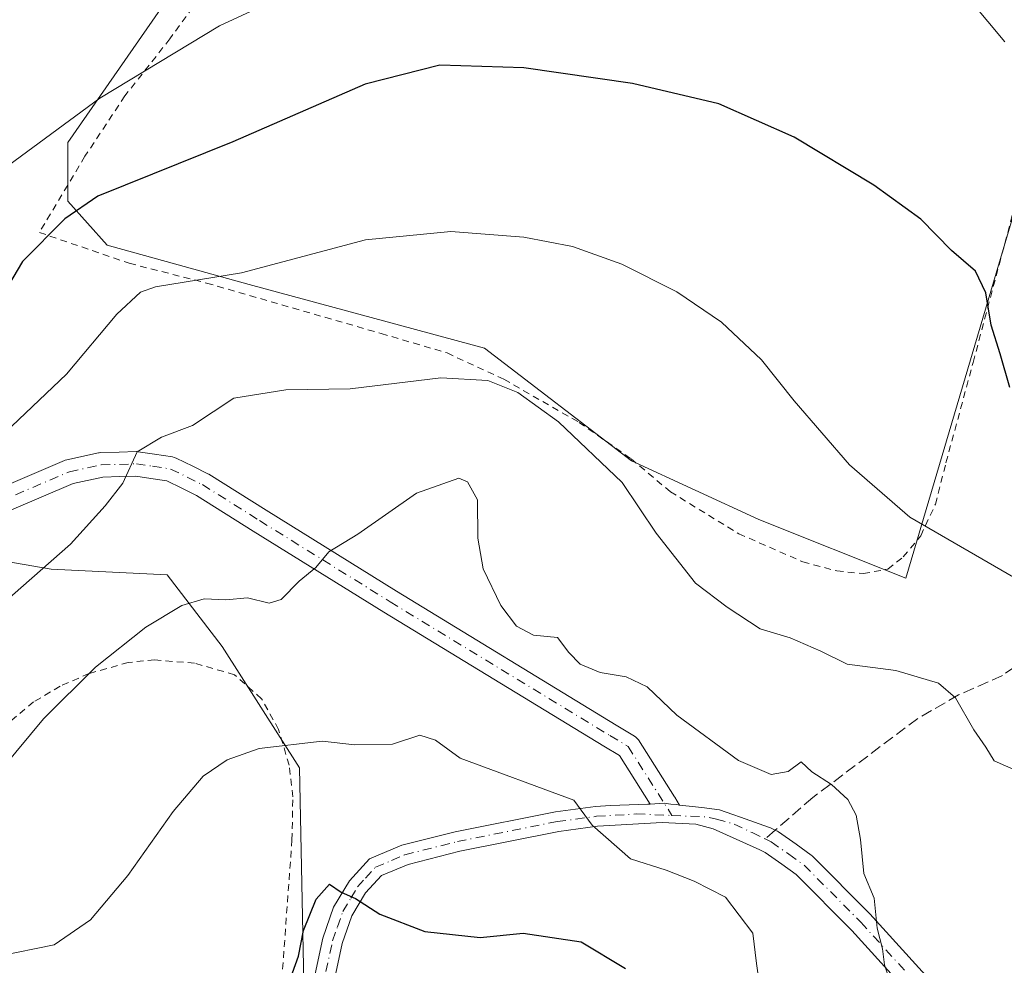
# Model space of a CAD drawing. Units: metres. Extents: x 603513 to 606943, y 4763916 to 4766282.
# Drawn here: x 604051 to 604196, y 4764373 to 4764512 of the extents above; entities that cross this region are included whole.
import ezdxf

# ---------------------------------------------------------------- set-up
doc = ezdxf.new("R2010")
doc.units = ezdxf.units.M
doc.header["$MEASUREMENT"] = 0
for name, pattern in [('DGN Style 2', [1.6480167562047852, 0.988810053722871, -0.6592067024819142]), ('DGN Style 3', [2.307223458686699, 1.648016756204785, -0.6592067024819142]), ('DGN Style 4', [2.6384748266838614, 1.318413404963828, -0.6592067024819142, 0.001648016756204785, -0.6592067024819142])]:
    doc.linetypes.add(name, pattern=pattern)
for name, color, linetype, lineweight in [('Alambrada', 7, 'DGN Style 2', 0), ('Curva de nivel maestra', 30, 'Continuous', 30), ('Curva de nivel normal', 30, 'Continuous', 0), ('Pastizal CxS', 92, 'Continuous', 0), ('Pista no pavimentada Cxs', 111, 'Continuous', 0), ('Pista no pavimentada eje', 91, 'DGN Style 4', 0), ('Prado CxS', 92, 'Continuous', 0), ('Senda', 7, 'DGN Style 3', 0), ('Senda no paivmentada conexión', 7, 'DGN Style 3', 0), ('Valla', 7, 'DGN Style 2', 0)]:
    doc.layers.add(name, color=color, linetype=linetype, lineweight=lineweight)

msp = doc.modelspace()

# ---------------------------------------------------------------- linework, layer by layer
at = {"layer": 'Alambrada', "color": 7, "linetype": 'DGN Style 2', "lineweight": 0}
for points in [[(604080.8000999996, 4764519.3201, 709.9879999999977), (604073.5601000005, 4764509.380100001, 706.9138999999996), (604066.9600999998, 4764500.9801, 704.6502000000038), (604061.0701000001, 4764492.090100001, 702.9042999999947), (604054.3601000002, 4764480.890100001, 712.6601999999984), (604067.5900999998, 4764476.340100001, 697.3156000000017), (604078.9600999998, 4764473.4301, 695.0608000000066), (604104.6401000004, 4764466.020099999, 692.6380999999965), (604114.3501000004, 4764463.1501, 691.8564999999944), (604122.7100999998, 4764459.270099999, 690.7804999999935), (604133.7801000001, 4764452.940099999, 690.7899999999936), (604141.4200999998, 4764447.5801, 691.2183999999979), (604147.2100999998, 4764442.720100001, 691.5175000000017), (604157.2701000003, 4764436.550100001, 692.2226999999984), (604166.6901000004, 4764432.4101, 692.7358999999997), (604171.6901000004, 4764431.0701, 692.8257000000012), (604175.5701000001, 4764430.6801, 693.0399999999936), (604179.1901000004, 4764431.350099999, 695.2639000000054), (604181.4801000003, 4764433.130100001, 697.5528999999951), (604184.0500999996, 4764436.2501, 698.882500000007), (604186.2100999998, 4764440.890100001, 697.8834999999963), (604187.7600999996, 4764446.9901, 696.9458000000013), (604191.7600999996, 4764461.7601, 699.0274999999965), (604197.6601, 4764483.940099999, 701.6554999999935)], [(604090.0301000001, 4764370.840100001, 684.6539000000049), (604091.5301000001, 4764391.470100001, 679.1536000000051), (604091.6601, 4764397.840100001, 681.8503999999957), (604091.1001000004, 4764402.4901, 682.1119999999937), (604089.5701000001, 4764407.7401, 687.7688999999956), (604087.0701000001, 4764412.2601, 695.5388999999996), (604083.0701000001, 4764415.800100001, 696.9619999999995), (604077.2100999998, 4764417.4901, 689.3325999999943), (604071.3201000001, 4764417.9901, 683.9881000000023)]]:
    msp.add_polyline3d(points, dxfattribs=at)
at = {"layer": 'Curva de nivel maestra', "color": 30, "linetype": 'Continuous', "lineweight": 30, "flags": 128}
for points, elevation in [([(604197.1699999999, 4764458.090100001), (604195.7599999999, 4764463.040100001), (604194.4299999997, 4764467.2401), (604193.6399999997, 4764472.0001), (604192.1100000005, 4764475.210100001), (604188.5599999996, 4764478.2401), (604184.0599999996, 4764482.8301), (604177.1299999999, 4764487.8201), (604165.4400000004, 4764494.9301), (604154.3399999999, 4764499.8101), (604141.6299999999, 4764502.790100001), (604125.6299999999, 4764505.120100001), (604113.2999999998, 4764505.520099999), (604102.3200000003, 4764502.720100001), (604082.8300000001, 4764494.220100001), (604062.9800000006, 4764486.2401), (604058.1100000005, 4764482.880100001), (604051.8799999999, 4764476.610099999), (604049.8300000001, 4764473.130100001)], 699.9999999999999), ([(604090.0199999996, 4764367.550100001), (604092.5099999999, 4764374.360099999), (604093.25, 4764378.1501), (604095.0899999999, 4764382.780099999), (604097.04, 4764384.9901), (604098.7800000003, 4764383.8101), (604100.8600000005, 4764382.890100001), (604104.4800000006, 4764380.5701), (604111.0800000001, 4764378.020099999), (604119.2300000006, 4764377.140100001), (604125.5300000003, 4764377.780099999), (604134.0899999999, 4764376.4801), (604140.5899999999, 4764372.590100001)], 675.0000000000001)]:
    msp.add_lwpolyline(points, dxfattribs=dict(at, elevation=elevation))
at = {"layer": 'Curva de nivel normal', "color": 30, "linetype": 'Continuous', "lineweight": 0, "flags": 128}
for points, elevation in [([(604112.6299999999, 4764526.060000001), (604080.8799999999, 4764511.27), (604063.2400000002, 4764500.65), (604048.9600000001, 4764490.119999999), (604044.2400000002, 4764487.850000001), (604040.7199999997, 4764490.210000001), (604036.7300000006, 4764493.180000001), (604031.3700000001, 4764494.130000001), (604025.2100000001, 4764497.58), (604014.6600000003, 4764508.33), (604008.0999999996, 4764519.74)], 705.0000000000001), ([(604196.4100000003, 4764508.949999999), (604191.4400000004, 4764514.939999999)], 705.0000000000001), ([(604198.6200000001, 4764429.609999999), (604182.4600000001, 4764438.970000001), (604173.5899999999, 4764446.710000001), (604165.4199999999, 4764456.119999999), (604160.6399999997, 4764462.119999999), (604154.7199999997, 4764467.699999999), (604148.1500000004, 4764472.16), (604140.0899999999, 4764476.199999999), (604132.8300000001, 4764478.83), (604125.6299999999, 4764480.189999999), (604114.9000000004, 4764481.02), (604102.3700000001, 4764479.800000001), (604084.1100000005, 4764474.939999999), (604071.4600000001, 4764472.880000001), (604069.2300000006, 4764472.09), (604065.7699999996, 4764468.880000001), (604058.3300000001, 4764460.050000001), (604050.3300000001, 4764452.369999999)], 695), ([(604198.1900000004, 4764401.67), (604194.8600000005, 4764403.130000001), (604193.6200000001, 4764405.16), (604191.8799999999, 4764407.67), (604189.1799999997, 4764412.4), (604186.6399999997, 4764414.560000001), (604180.3899999997, 4764416.439999999), (604173.2400000002, 4764417.33), (604169.3399999999, 4764419.289999999), (604164.8200000003, 4764421.220000001), (604160.4100000003, 4764422.57), (604155.5700000003, 4764425.720000001), (604150.9299999997, 4764429.289999999), (604145.1200000001, 4764436.630000001), (604140.1200000001, 4764444.100000001), (604130.7699999996, 4764453), (604124.7800000003, 4764457.34), (604120.3700000001, 4764459.100000001), (604113.4500000002, 4764459.470000001), (604100.0899999999, 4764457.890000001), (604090.6399999997, 4764457.699999999), (604082.9699999997, 4764456.49), (604076.9000000004, 4764452.49), (604072.3099999996, 4764450.76), (604068.7300000006, 4764448.58), (604066.6200000001, 4764443.99), (604064.0599999996, 4764440.65), (604058.9299999997, 4764434.99), (604041.7999999998, 4764419.99)], 690.0000000000001), ([(604179.8099999996, 4764369.890000001), (604178.7300000006, 4764373.109999999), (604178.4299999997, 4764375.470000001), (604177.6299999999, 4764378.5), (604177.1900000004, 4764382.9), (604175.6699999999, 4764386.539999999), (604175.1699999999, 4764391.550000001), (604174.5700000003, 4764395.130000001), (604173.3099999996, 4764397.42), (604170.9400000004, 4764399.66), (604168.04, 4764401.49), (604166.4600000001, 4764402.960000001), (604164.5599999996, 4764401.58), (604162.0300000003, 4764401.140000001), (604157.2199999997, 4764403.180000001), (604148.1500000004, 4764409.84), (604143.7800000003, 4764414.029999999), (604140.7100000001, 4764415.5), (604136.8700000001, 4764416.109999999), (604133.9500000002, 4764417.34), (604132.25, 4764419.09), (604130.6100000005, 4764421.300000001), (604127.0599999996, 4764421.630000001), (604124.5899999999, 4764422.939999999), (604122.2400000002, 4764425.99), (604119.6399999997, 4764431.359999999), (604118.8799999999, 4764435.880000001), (604118.8200000003, 4764441.560000001), (604117.3799999999, 4764444.17), (604116.0899999999, 4764444.720000001), (604109.8700000001, 4764442.529999999), (604101.2400000002, 4764436.5), (604096.9699999997, 4764433.890000001), (604095.0599999996, 4764431.57), (604092.5700000003, 4764429.58), (604089.9500000002, 4764426.859999999), (604088.1699999999, 4764426.34), (604084.9699999997, 4764427.109999999), (604081.8200000003, 4764426.83), (604078.6299999999, 4764426.980000001), (604075.2999999998, 4764426.01), (604070.04, 4764422.810000001), (604062.6100000005, 4764416.9), (604054.9699999997, 4764409.300000001), (604048.9699999997, 4764402.09)], 685), ([(604160.4400000004, 4764369.58), (604159.8799999999, 4764373.310000001), (604159.3399999999, 4764377.76), (604155.2999999998, 4764383.060000001), (604150.7000000002, 4764385.42), (604146.5800000001, 4764387.02), (604141.3499999996, 4764388.699999999), (604135.7199999997, 4764393.65), (604133.0199999996, 4764397.33), (604116.2999999998, 4764403.529999999), (604112.6500000004, 4764406.17), (604110.3600000005, 4764406.880000001), (604106.3099999996, 4764405.59), (604100.7999999998, 4764405.470000001), (604095.9800000006, 4764406.02), (604086.7199999997, 4764404.92), (604081.9900000002, 4764403.279999999), (604078.4800000006, 4764400.850000001), (604074.0300000003, 4764395.67), (604067.4000000004, 4764386.25), (604061.8700000001, 4764379.730000001), (604056.5199999996, 4764376.060000001), (604048.3099999996, 4764374.4)], 680.0000000000001)]:
    msp.add_lwpolyline(points, dxfattribs=dict(at, elevation=elevation))
at = {"layer": 'Pastizal CxS', "color": 92, "linetype": 'Continuous', "lineweight": 0}
for points in [[(604200.5850999998, 4764708.246900001, 719.8466000000044), (604194.8174999999, 4764690.225099999, 719.282600000006), (604058.5663000002, 4764494.146299999, 704.6483000000007), (604058.5663000002, 4764485.4957, 701.7715999999928), (604064.3333000002, 4764479.0077, 698.8341999999975), (604085.2386999996, 4764473.240700001, 695.0503999999928), (604119.8409000002, 4764463.8695, 692.1741000000038), (604141.4672999998, 4764447.2893, 691.0880000000034), (604160.2103000004, 4764438.638499999, 692.6388000000006), (604181.8365000002, 4764429.9879, 693.4174999999959), (604204.9064999997, 4764507.842900001, 705.3067000000011)], [(604200.5850999998, 4764708.246900001, 719.8466000000044), (604194.8174999999, 4764690.225099999, 719.282600000006), (604058.5663000002, 4764494.146299999, 704.6483000000007), (604058.5663000002, 4764485.4957, 701.7715999999928), (604064.3333000002, 4764479.0077, 698.8341999999975), (604085.2386999996, 4764473.240700001, 695.0503999999928), (604119.8409000002, 4764463.8695, 692.1741000000038), (604141.4672999998, 4764447.2893, 691.0880000000034), (604160.2103000004, 4764438.638499999, 692.6388000000006), (604181.8365000002, 4764429.9879, 693.4174999999959), (604204.9064999997, 4764507.842900001, 705.3067000000011)], [(604093.4301000005, 4764363.1567, 673.7835999999952), (604092.6193000004, 4764402.106500001, 679.9560999999958), (604081.2587000001, 4764419.958500001, 683.6863000000012), (604073.1445000004, 4764430.5075, 687.0302999999985), (604056.1039000005, 4764431.3191, 690.4336000000039), (604008.6029000003, 4764439.5319, 694.1487999999954), (603931.9845000004, 4764452.4977, 672.3329999999987), (603935.3709000006, 4764493.842900001, 674.7341000000015), (603951.9971000003, 4764516.048699999, 680.498900000006), (603959.9106999999, 4764544.0975, 685.8873000000021), (603967.2137000002, 4764570.232100001, 692.994200000001), (603965.0975000003, 4764586.721100001, 694.370299999995), (603955.3828999996, 4764600.573899999, 690.5360999999976), (603941.1653000005, 4764600.573899999, 684.2765000000073), (603940.8435000004, 4764600.317100001, 684.1554000000033), (603940.3428999997, 4764590.743899999, 683.2219999999943), (603917.2742999997, 4764578.4889, 677.5605000000069), (603889.8806999996, 4764583.5351, 671.5984999999928)], [(603931.9845000004, 4764452.4977, 672.3329999999987), (604008.6029000003, 4764439.5319, 694.1487999999954), (604056.1039000005, 4764431.3191, 690.4336000000039), (604073.1445000004, 4764430.5075, 687.0302999999985), (604081.2587000001, 4764419.958500001, 683.6863000000012), (604092.6193000004, 4764402.106500001, 679.9560999999958), (604093.4301000005, 4764363.1567, 673.7835999999952), (604086.7156999996, 4764337.850299999, 672.4072000000015), (604073.0696999999, 4764287.1665, 670.9474000000046), (604093.8624999998, 4764281.318700001, 668.2323999999935), (604129.1419000002, 4764278.603900001, 662.3255000000064), (604135.5762999998, 4764317.2053, 666.026199999993), (604145.7235000003, 4764317.1479, 667.888300000006), (604147.8435000004, 4764317.136299999, 668.5011999999988)]]:
    msp.add_polyline3d(points, dxfattribs=at)
at = {"layer": 'Pista no pavimentada Cxs', "color": 111, "linetype": 'Continuous', "lineweight": 0}
for points in [[(604040.2298999997, 4764439.7181, 694.6738000000041), (604058.0793000003, 4764447.3259, 696.6952000000019), (604058.1695999998, 4764447.3617, 696.6806999999973), (604058.4051000001, 4764447.4297, 696.6374999999971), (604063.0800999999, 4764448.4397, 696.4266999999963), (604063.1475000001, 4764448.4529, 696.3935999999958), (604063.4068999998, 4764448.479499999, 696.2418000000034), (604066.1133000003, 4764448.5593, 694.4315999999963), (604068.5944999997, 4764448.6293, 692.8883999999962), (604068.6451000003, 4764448.630100001, 692.8610999999946), (604068.9124999996, 4764448.610300001, 692.7112000000052), (604071.2786999998, 4764448.254899999, 691.3378999999986), (604073.9501, 4764447.8497, 690.3442000000068), (604074.2193, 4764447.787500001, 690.2863999999972), (604074.4759999998, 4764447.684699999, 690.2198000000062), (604076.9219000004, 4764446.4791, 690.1108999999997), (604079.1379000006, 4764445.3837, 689.9070000000065), (604079.2401000002, 4764445.329100001, 689.8966999999975), (604079.2971000001, 4764445.294700001, 689.8908999999985), (604087.7289000005, 4764440.001700001, 687.1355999999942), (604106.9134999998, 4764428.073100001, 684.9340999999986), (604139.2559000002, 4764408.375700001, 682.9933000000019), (604141.9203000005, 4764406.779100001, 682.7630999999965), (604142.1475000001, 4764406.618100001, 682.7404999999999), (604142.3469000002, 4764406.423699999, 682.7053000000016), (604142.5141000003, 4764406.2009, 682.6610999999976), (604147.8274999997, 4764397.844699999, 681.6802000000025), (604147.8674999997, 4764397.778899999, 681.6751999999979), (604148.5722000003, 4764396.627400001, 681.6646000000037), (604148.0910999998, 4764396.6809, 681.5944000000018), (604147.2742, 4764396.771600001, 681.4869000000035), (604146.3085000003, 4764396.878900001, 681.3997999999992), (604144.2515000004, 4764396.759299999, 681.1897999999928), (604139.7046999997, 4764403.9101, 682.2428000000073), (604137.3942999998, 4764405.294500001, 682.4271000000008), (604105.0268000001, 4764425.007099999, 684.6582999999955), (604085.8213999998, 4764436.9485, 688.4766999999993), (604077.4606999997, 4764442.197100001, 691.2641000000004), (604075.3285999997, 4764443.2511, 692.5460000000021), (604073.1344999997, 4764444.3323, 693.453999999998), (604070.7414999995, 4764444.6953, 695.1805000000022), (604068.5362, 4764445.026500001, 696.7314999999944), (604066.2172999998, 4764444.960899999, 697.9584000000032), (604063.6785000004, 4764444.885700001, 698.3926999999967), (604059.3328999998, 4764443.947100001, 697.4759999999952), (604041.4959000006, 4764436.3443, 693.9018999999971)], [(604040.2298999997, 4764439.7181, 694.6738000000041), (604058.0793000003, 4764447.3259, 696.6952000000019), (604058.1695999998, 4764447.3617, 696.6806999999973), (604058.4051000001, 4764447.4297, 696.6374999999971), (604063.0800999999, 4764448.4397, 696.4266999999963), (604063.1475000001, 4764448.4529, 696.3935999999958), (604063.4068999998, 4764448.479499999, 696.2418000000034), (604066.1133000003, 4764448.5593, 694.4315999999963), (604068.5944999997, 4764448.6293, 692.8883999999962), (604068.6451000003, 4764448.630100001, 692.8610999999946), (604068.9124999996, 4764448.610300001, 692.7112000000052), (604071.2786999998, 4764448.254899999, 691.3378999999986), (604073.9501, 4764447.8497, 690.3442000000068), (604074.2193, 4764447.787500001, 690.2863999999972), (604074.4759999998, 4764447.684699999, 690.2198000000062), (604076.9219000004, 4764446.4791, 690.1108999999997), (604079.1379000006, 4764445.3837, 689.9070000000065), (604079.2401000002, 4764445.329100001, 689.8966999999975), (604079.2971000001, 4764445.294700001, 689.8908999999985), (604087.7289000005, 4764440.001700001, 687.1355999999942), (604106.9134999998, 4764428.073100001, 684.9340999999986), (604139.2559000002, 4764408.375700001, 682.9933000000019), (604141.9203000005, 4764406.779100001, 682.7630999999965), (604142.1475000001, 4764406.618100001, 682.7404999999999), (604142.3469000002, 4764406.423699999, 682.7053000000016), (604142.5141000003, 4764406.2009, 682.6610999999976), (604147.8274999997, 4764397.844699999, 681.6802000000025), (604147.8674999997, 4764397.778899999, 681.6751999999979), (604148.5722000003, 4764396.627400001, 681.6646000000037)], [(604144.2515000004, 4764396.759299999, 681.1897999999928), (604139.7046999997, 4764403.9101, 682.2428000000073), (604137.3942999998, 4764405.294500001, 682.4271000000008), (604105.0268000001, 4764425.007099999, 684.6582999999955), (604085.8213999998, 4764436.9485, 688.4766999999993), (604077.4606999997, 4764442.197100001, 691.2641000000004), (604075.3285999997, 4764443.2511, 692.5460000000021), (604073.1344999997, 4764444.3323, 693.453999999998), (604070.7414999995, 4764444.6953, 695.1805000000022), (604068.5362, 4764445.026500001, 696.7314999999944), (604066.2172999998, 4764444.960899999, 697.9584000000032), (604063.6785000004, 4764444.885700001, 698.3926999999967), (604059.3328999998, 4764443.947100001, 697.4759999999952), (604041.4959000006, 4764436.3443, 693.9018999999971)], [(604094.5000999998, 4764369.7401, 684.2844000000041), (604096.0900999998, 4764377.050100001, 683.6628000000055), (604097.6601, 4764381.590100001, 682.1313999999984), (604100.0000999998, 4764385.460100001, 677.9949000000051), (604102.9501, 4764388.690099999, 676.4006999999983), (604107.6801000005, 4764390.700099999, 676.8533000000025), (604115.5500999996, 4764392.690099999, 677.5966000000044), (604130.2901, 4764395.640100001, 680.0788999999932), (604136.2001, 4764396.4301, 680.5982999999978), (604138.3901000004, 4764396.5601, 680.7133000000031), (604143.9123000001, 4764396.739499999, 681.1551999999938), (604144.2515000004, 4764396.759299999, 681.1897999999928), (604146.3085000003, 4764396.878900001, 681.3997999999992), (604147.2742, 4764396.771600001, 681.4869000000035), (604148.0910999998, 4764396.6809, 681.5944000000018), (604148.5722000003, 4764396.627400001, 681.6646000000037), (604151.8498999998, 4764396.263300001, 682.1245000000055), (604154.4200999998, 4764395.9301, 682.6965000000055), (604156.4079999998, 4764395.222999999, 683.020399999994), (604157.5223000003, 4764394.8266, 683.1477000000014), (604161.6364000002, 4764393.363100001, 683.1824000000051), (604161.9325000001, 4764393.2577, 683.1790000000037), (604162.8465, 4764392.815500001, 683.1297999999952), (604162.9625000004, 4764392.754100001, 683.125), (604163.0966999996, 4764392.668299999, 683.1141999999963), (604165.6964999996, 4764390.8433, 683.3496000000014), (604167.9435000002, 4764389.233300001, 683.5871999999945), (604168.0521, 4764389.1489, 683.6034000000072), (604168.1725000005, 4764389.0383, 683.6201000000001), (604176.5075000003, 4764380.6435, 684.9780000000028), (604176.5613000002, 4764380.5869, 684.9866000000038), (604185.6838999996, 4764370.5669, 686.4183000000048)], [(604094.5000999998, 4764369.7401, 684.2844000000041), (604096.0900999998, 4764377.050100001, 683.6628000000055), (604097.6601, 4764381.590100001, 682.1313999999984), (604100.0000999998, 4764385.460100001, 677.9949000000051), (604102.9501, 4764388.690099999, 676.4006999999983), (604107.6801000005, 4764390.700099999, 676.8533000000025), (604115.5500999996, 4764392.690099999, 677.5966000000044), (604130.2901, 4764395.640100001, 680.0788999999932), (604136.2001, 4764396.4301, 680.5982999999978), (604138.3901000004, 4764396.5601, 680.7133000000031), (604143.9123000001, 4764396.739499999, 681.1551999999938), (604144.2515000004, 4764396.759299999, 681.1897999999928)], [(604148.5722000003, 4764396.627400001, 681.6646000000037), (604148.0910999998, 4764396.6809, 681.5944000000018), (604147.2742, 4764396.771600001, 681.4869000000035), (604146.3085000003, 4764396.878900001, 681.3997999999992), (604144.2515000004, 4764396.759299999, 681.1897999999928)], [(604148.5722000003, 4764396.627400001, 681.6646000000037), (604148.0910999998, 4764396.6809, 681.5944000000018), (604147.2742, 4764396.771600001, 681.4869000000035), (604146.3085000003, 4764396.878900001, 681.3997999999992), (604144.2515000004, 4764396.759299999, 681.1897999999928)], [(604148.5722000003, 4764396.627400001, 681.6646000000037), (604151.8498999998, 4764396.263300001, 682.1245000000055), (604154.4200999998, 4764395.9301, 682.6965000000055), (604156.4079999998, 4764395.222999999, 683.020399999994), (604157.5223000003, 4764394.8266, 683.1477000000014), (604161.6364000002, 4764393.363100001, 683.1824000000051), (604161.9325000001, 4764393.2577, 683.1790000000037), (604162.8465, 4764392.815500001, 683.1297999999952), (604162.9625000004, 4764392.754100001, 683.125), (604163.0966999996, 4764392.668299999, 683.1141999999963), (604165.6964999996, 4764390.8433, 683.3496000000014), (604167.9435000002, 4764389.233300001, 683.5871999999945), (604168.0521, 4764389.1489, 683.6034000000072), (604168.1725000005, 4764389.0383, 683.6201000000001), (604176.5075000003, 4764380.6435, 684.9780000000028), (604176.5613000002, 4764380.5869, 684.9866000000038), (604185.6838999996, 4764370.5669, 686.4183000000048)], [(604183.0491000004, 4764368.113299999, 685.7171999999991), (604173.9254999999, 4764378.1347, 684.5087000000058), (604165.7241000002, 4764386.394900001, 683.025999999998), (604163.6139000002, 4764387.9069, 682.7229999999981), (604161.1475000001, 4764389.638300001, 682.5644999999931), (604160.3646999998, 4764390.017100001, 682.5146999999997), (604153.5301000001, 4764393.120100001, 681.9493999999977), (604150.9700999996, 4764393.800100001, 681.7075999999943), (604146.0100999996, 4764394.0601, 681.1732000000047), (604136.4901000002, 4764393.4901, 680.1217999999935), (604130.7801000001, 4764392.7301, 679.2734000000055), (604116.2100999998, 4764389.8101, 677.3521999999939), (604108.6201, 4764387.890100001, 676.1000000000058), (604104.6901000004, 4764386.2301, 675.7792999999947), (604102.3701, 4764383.6801, 675.8683000000019), (604100.3501000004, 4764380.3301, 678.7161000000051), (604098.9301000005, 4764376.2501, 680.1241000000009), (604097.3800999997, 4764369.130100001, 680.1349999999948)], [(604183.0491000004, 4764368.113299999, 685.7171999999991), (604173.9254999999, 4764378.1347, 684.5087000000058), (604165.7241000002, 4764386.394900001, 683.025999999998), (604163.6139000002, 4764387.9069, 682.7229999999981), (604161.1475000001, 4764389.638300001, 682.5644999999931), (604160.3646999998, 4764390.017100001, 682.5146999999997), (604153.5301000001, 4764393.120100001, 681.9493999999977), (604150.9700999996, 4764393.800100001, 681.7075999999943), (604146.0100999996, 4764394.0601, 681.1732000000047), (604136.4901000002, 4764393.4901, 680.1217999999935), (604130.7801000001, 4764392.7301, 679.2734000000055), (604116.2100999998, 4764389.8101, 677.3521999999939), (604108.6201, 4764387.890100001, 676.1000000000058), (604104.6901000004, 4764386.2301, 675.7792999999947), (604102.3701, 4764383.6801, 675.8683000000019), (604100.3501000004, 4764380.3301, 678.7161000000051), (604098.9301000005, 4764376.2501, 680.1241000000009), (604097.3800999997, 4764369.130100001, 680.1349999999948)]]:
    msp.add_polyline3d(points, dxfattribs=at)
at = {"layer": 'Pista no pavimentada eje', "color": 91, "linetype": 'DGN Style 4', "lineweight": 0, "extrusion": (-0.1207252035748139, 0.1790228207204006, 0.9764098805743063), "elevation": 780664.9360249132, "flags": 128}
msp.add_lwpolyline([(-3164699.431760837, -3526995.168224028), (-3164703.65817975, -3526991.974527289), (-3164704.529326491, -3526990.952877781)], dxfattribs=at)
at = {"layer": 'Pista no pavimentada eje', "color": 91, "linetype": 'DGN Style 4', "lineweight": 0}
for points in [[(604028.6360999999, 4764439.145500001, 695.2707999999984), (604028.8657000001, 4764438.4791, 695.1215999999986), (604029.1174999997, 4764437.9475, 694.995299999995), (604029.8850999996, 4764437.335100001, 694.8255000000064), (604031.2901, 4764437.050100001, 694.6674999999959), (604032.9600999998, 4764436.790100001, 694.476999999999), (604035.1700999998, 4764436.9801, 694.2765999999974), (604037.1401000004, 4764437.155099999, 694.0939000000071), (604040.7901, 4764438.0001, 694.0096999999951), (604058.7851, 4764445.670100001, 696.8496000000014), (604063.4600999998, 4764446.6801, 696.2994999999937), (604066.1651, 4764446.7601, 695.101800000004), (604068.6451000003, 4764446.8301, 693.6923999999999), (604071.0100999996, 4764446.475099999, 692.6244000000006), (604073.6801000005, 4764446.0701, 691.547900000005), (604076.1250999998, 4764444.8651, 691.1058000000048), (604078.3400999998, 4764443.770099999, 690.2771999999968), (604086.7751000002, 4764438.475099999, 687.5197000000044), (604105.9700999996, 4764426.540100001, 684.7320999999939), (604138.3251, 4764406.835100001, 682.5308999999979), (604140.9951, 4764405.235099999, 682.4170000000013), (604147.4474999999, 4764395.0875, 681.3859999999986)], [(604095.9401000004, 4764369.4351, 682.2252000000008), (604097.5100999996, 4764376.6501, 682.3018000000011), (604098.2200999996, 4764378.690099999, 681.8040000000037), (604099.0050999997, 4764380.960100001, 680.4413999999961), (604100.1750999996, 4764382.895099999, 678.6132999999973), (604101.1851000005, 4764384.5701, 677.0690999999933), (604102.3450999996, 4764385.845100001, 675.8531999999977), (604103.8201000001, 4764387.460100001, 675.7492000000057), (604106.1851000005, 4764388.465100001, 676.1765000000014), (604108.1501000002, 4764389.295100001, 676.4533999999985), (604115.8800999997, 4764391.2501, 677.4425000000047), (604130.5351, 4764394.1851, 679.6714999999967), (604136.3450999996, 4764394.960100001, 680.3543999999965), (604142.2001, 4764395.3101, 680.890400000004), (604147.4474999999, 4764395.0875, 681.3859999999986)], [(604153.9751000004, 4764394.5251, 682.296199999997), (604156.6051000003, 4764393.825099999, 682.6321000000025), (604159.2251000004, 4764392.565099999, 682.5647000000026), (604161.1485000001, 4764391.6373, 682.7116999999998)], [(604161.1485000001, 4764391.6373, 682.7116999999998), (604162.0625, 4764391.1951, 682.7796999999991), (604164.6551000001, 4764389.3751, 683.0295000000042), (604166.8951000003, 4764387.770099999, 683.2329000000027), (604175.2301000003, 4764379.3751, 684.721000000005), (604184.3800999997, 4764369.325099999, 686.0362000000023)]]:
    msp.add_polyline3d(points, dxfattribs=at)
at = {"layer": 'Prado CxS', "color": 92, "linetype": 'Continuous', "lineweight": 0}
for points in [[(604204.9064999997, 4764507.842900001, 705.3067000000011), (604181.8365000002, 4764429.9879, 693.4174999999959), (604160.2103000004, 4764438.638499999, 692.6388000000006), (604141.4672999998, 4764447.2893, 691.0880000000034), (604119.8409000002, 4764463.8695, 692.1741000000038), (604085.2386999996, 4764473.240700001, 695.0503999999928), (604064.3333000002, 4764479.0077, 698.8341999999975), (604058.5663000002, 4764485.4957, 701.7715999999928), (604058.5663000002, 4764494.146299999, 704.6483000000007), (604194.8174999999, 4764690.225099999, 719.282600000006), (604200.5850999998, 4764708.246900001, 719.8466000000044)], [(604200.5850999998, 4764708.246900001, 719.8466000000044), (604194.8174999999, 4764690.225099999, 719.282600000006), (604058.5663000002, 4764494.146299999, 704.6483000000007), (604058.5663000002, 4764485.4957, 701.7715999999928), (604064.3333000002, 4764479.0077, 698.8341999999975), (604085.2386999996, 4764473.240700001, 695.0503999999928), (604119.8409000002, 4764463.8695, 692.1741000000038), (604141.4672999998, 4764447.2893, 691.0880000000034), (604160.2103000004, 4764438.638499999, 692.6388000000006), (604181.8365000002, 4764429.9879, 693.4174999999959), (604204.9064999997, 4764507.842900001, 705.3067000000011)], [(603925.4568999996, 4764350.1733, 663.3188999999984), (603934.3841000004, 4764398.049500001, 666.8592000000062), (603931.9845000004, 4764452.4977, 672.3329999999987), (604008.6029000003, 4764439.5319, 694.1487999999954), (604056.1039000005, 4764431.3191, 690.4336000000039), (604073.1445000004, 4764430.5075, 687.0302999999985), (604081.2587000001, 4764419.958500001, 683.6863000000012), (604092.6193000004, 4764402.106500001, 679.9560999999958), (604093.4301000005, 4764363.1567, 673.7835999999952)], [(603931.9845000004, 4764452.4977, 672.3329999999987), (604008.6029000003, 4764439.5319, 694.1487999999954), (604056.1039000005, 4764431.3191, 690.4336000000039), (604073.1445000004, 4764430.5075, 687.0302999999985), (604081.2587000001, 4764419.958500001, 683.6863000000012), (604092.6193000004, 4764402.106500001, 679.9560999999958), (604093.4301000005, 4764363.1567, 673.7835999999952), (604086.7156999996, 4764337.850299999, 672.4072000000015), (604073.0696999999, 4764287.1665, 670.9474000000046), (604093.8624999998, 4764281.318700001, 668.2323999999935), (604129.1419000002, 4764278.603900001, 662.3255000000064), (604135.5762999998, 4764317.2053, 666.026199999993), (604145.7235000003, 4764317.1479, 667.888300000006), (604147.8435000004, 4764317.136299999, 668.5011999999988)]]:
    msp.add_polyline3d(points, dxfattribs=at)
at = {"layer": 'Senda', "color": 7, "linetype": 'DGN Style 3', "lineweight": 0}
msp.add_polyline3d([(604211.3901000004, 4764431.9475, 698.2703000000038), (604209.8501000004, 4764429.340100001, 697.6677000000054), (604206.3901000004, 4764424.4801, 696.6085000000021), (604201.6501000002, 4764419.630100001, 695.2067999999999), (604196.0701000001, 4764415.6801, 692.902700000006), (604189.6201, 4764412.8201, 690.4242999999988), (604183.6201, 4764409.380100001, 688.825800000006), (604168.1601, 4764397.7301, 685.4446000000025), (604162.6266999999, 4764392.921800001, 683.1358999999939)], dxfattribs=at)
at = {"layer": 'Senda no paivmentada conexión', "color": 7, "linetype": 'DGN Style 3', "lineweight": 0, "extrusion": (-0.1598010497502107, -0.1388610801477935, 0.9773337326210114), "elevation": -757466.9175771202, "flags": 128}
msp.add_lwpolyline([(-3200028.664296994, 3500073.32436443), (-3200028.664296994, 3500071.320627637)], dxfattribs=at)
at = {"layer": 'Valla', "color": 7, "linetype": 'DGN Style 2', "lineweight": 0}
msp.add_polyline3d([(604071.3201000001, 4764417.9901, 683.9881000000023), (604067.4401000004, 4764417.600099999, 684.5540999999939), (604061.6601, 4764415.960100001, 685.3162000000011), (604057.4001000002, 4764414.100099999, 685.7602000000043), (604053.5100999996, 4764411.800100001, 686.0874999999943), (604050.3501000004, 4764409.1801, 686.2580000000017), (604046.6001000004, 4764405.7601, 686.3347999999969), (604037.3101000005, 4764395.440099999, 685.1199000000051), (604030.1201, 4764389.130100001, 684.000199999995), (604022.4401000004, 4764384.0101, 682.602899999998), (604013.9600999998, 4764381.350099999, 681.1627000000008), (604005.2100999998, 4764380.140100001, 679.5908999999956), (603997.2600999996, 4764381.0101, 678.4401000000071), (603985.7801000001, 4764382.590100001, 676.4128000000055), (603974.6001000004, 4764384.970100001, 674.6331999999966), (603969.8000999996, 4764385.6501, 673.8445999999967), (603965.1401000004, 4764385.390100001, 673.6566000000021), (603959.4401000004, 4764382.6501, 673.0521000000008)], dxfattribs=at)

doc.saveas('drawing.dxf')
